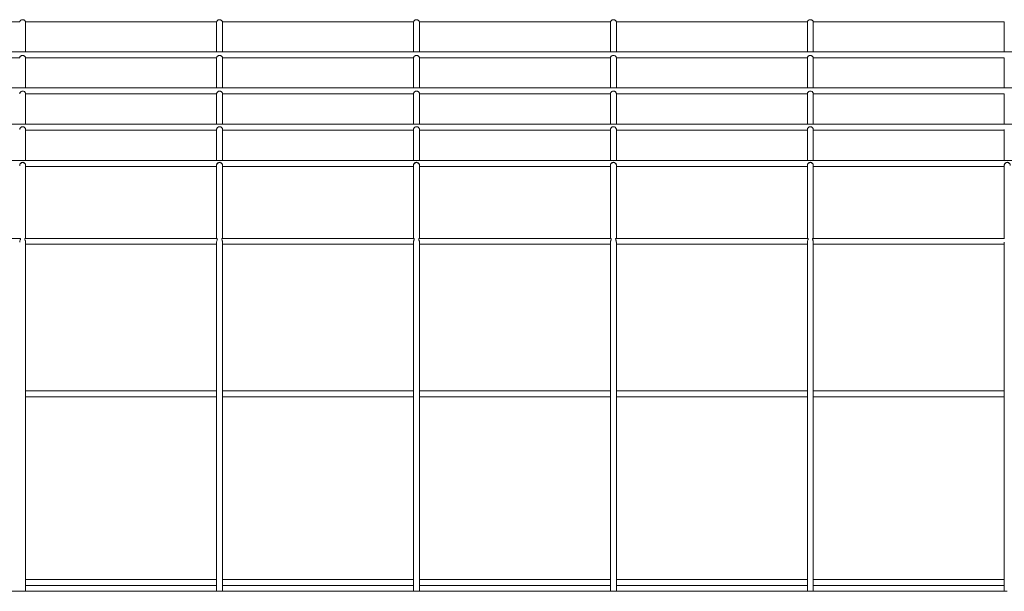
# Model space of a CAD drawing. Units: inches. Extents: x 7.2 to 21.2, y 1.7 to 27.6.
# Drawn here: x 14 to 14.5, y 27.1 to 27.4 of the extents above; entities that cross this region are included whole.
import ezdxf

# ---------------------------------------------------------------- set-up
doc = ezdxf.new("R2010")
doc.units = ezdxf.units.IN
doc.header["$MEASUREMENT"] = 0

# ---------------------------------------------------------------- blocks, each defined once
blk = doc.blocks.new('zdfgzs')
at = {"color": 7, "linetype": 'Continuous', "lineweight": 15}
for p, q in [((13.93608, 27.38094), (14.02826, 27.38094)), ((14.03109, 27.38094), (14.12327, 27.38094)), ((14.0311, 27.36641), (14.0311, 27.38094)), ((14.12326, 27.38094), (14.12326, 27.36641)), ((14.12609, 27.38094), (14.21828, 27.38094)), ((14.12611, 27.36641), (14.12611, 27.38094)), ((14.21826, 27.38094), (14.21826, 27.36641)), ((14.2211, 27.38094), (14.31328, 27.38094)), ((14.22111, 27.36641), (14.22111, 27.38094)), ((14.31327, 27.38094), (14.31327, 27.36641)), ((14.31611, 27.38094), (14.40829, 27.38094)), ((14.31612, 27.36641), (14.31612, 27.38094)), ((14.40828, 27.38094), (14.40828, 27.36641)), ((14.41112, 27.38094), (14.5033, 27.38094)), ((14.41113, 27.36641), (14.41113, 27.38094)), ((14.50329, 27.38094), (14.50329, 27.36641)), ((15.71892, 27.36641), (12.72046, 27.36641)), ((13.93609, 27.36356), (14.02825, 27.36356)), ((14.0311, 27.34899), (14.0311, 27.36356)), ((14.0311, 27.36356), (14.12326, 27.36356)), ((14.12326, 27.36356), (14.12326, 27.34899)), ((14.12611, 27.34899), (14.12611, 27.36356)), ((14.12611, 27.36356), (14.21826, 27.36356)), ((14.21826, 27.36356), (14.21826, 27.34899)), ((14.22111, 27.34899), (14.22111, 27.36356)), ((14.22111, 27.36356), (14.31327, 27.36356)), ((14.31327, 27.36356), (14.31327, 27.34899)), ((14.31612, 27.34899), (14.31612, 27.36356)), ((14.31612, 27.36356), (14.40828, 27.36356)), ((14.40828, 27.36356), (14.40828, 27.34899)), ((14.41113, 27.34899), (14.41113, 27.36356)), ((14.41113, 27.36356), (14.50329, 27.36356)), ((14.50329, 27.36356), (14.50329, 27.34899)), ((15.71892, 27.34899), (12.72046, 27.34899)), ((14.0311, 27.33151), (14.0311, 27.34623)), ((14.0311, 27.34614), (14.12326, 27.34614)), ((14.12326, 27.34623), (14.12326, 27.33151)), ((14.12611, 27.33151), (14.12611, 27.34623)), ((14.12611, 27.34614), (14.21826, 27.34614)), ((14.21826, 27.34623), (14.21826, 27.33151)), ((14.22111, 27.33151), (14.22111, 27.34623)), ((14.22111, 27.34614), (14.31327, 27.34614)), ((14.31327, 27.34623), (14.31327, 27.33151)), ((14.31612, 27.33151), (14.31612, 27.34623)), ((14.31612, 27.34614), (14.40828, 27.34614)), ((14.40828, 27.34623), (14.40828, 27.33151)), ((14.41113, 27.33151), (14.41113, 27.34623)), ((14.41113, 27.34614), (14.50329, 27.34614)), ((14.50329, 27.34623), (14.50329, 27.33151)), ((15.71892, 27.33151), (12.72046, 27.33151)), ((14.0311, 27.31397), (14.0311, 27.32895)), ((14.0311, 27.32866), (14.12326, 27.32866)), ((14.12326, 27.32895), (14.12326, 27.31397)), ((14.12611, 27.31397), (14.12611, 27.32895)), ((14.12611, 27.32866), (14.21826, 27.32866)), ((14.21826, 27.32895), (14.21826, 27.31397)), ((14.22111, 27.31397), (14.22111, 27.32895)), ((14.22111, 27.32866), (14.31327, 27.32866)), ((14.31327, 27.32895), (14.31327, 27.31397)), ((14.31612, 27.31397), (14.31612, 27.32895)), ((14.31612, 27.32866), (14.40828, 27.32866)), ((14.40828, 27.32895), (14.40828, 27.31397)), ((14.41113, 27.31397), (14.41113, 27.32895)), ((14.41113, 27.32866), (14.50329, 27.32866)), ((14.50329, 27.32895), (14.50329, 27.31397)), ((15.71892, 27.31397), (12.72046, 27.31397)), ((14.0311, 27.3116), (14.0311, 27.31169)), ((14.0311, 27.27637), (14.0311, 27.3116)), ((14.0311, 27.31112), (14.12326, 27.31112)), ((14.12326, 27.31169), (14.12326, 27.3116)), ((14.12326, 27.3116), (14.12326, 27.27637)), ((14.12611, 27.3116), (14.12611, 27.31169)), ((14.12611, 27.27637), (14.12611, 27.3116)), ((14.12611, 27.31112), (14.21826, 27.31112)), ((14.21826, 27.31169), (14.21826, 27.3116)), ((14.21826, 27.3116), (14.21826, 27.27637)), ((14.22111, 27.3116), (14.22111, 27.31169)), ((14.22111, 27.27637), (14.22111, 27.3116)), ((14.22111, 27.31112), (14.31327, 27.31112)), ((14.31327, 27.31169), (14.31327, 27.3116)), ((14.31327, 27.3116), (14.31327, 27.27637)), ((14.31612, 27.3116), (14.31612, 27.31169)), ((14.31612, 27.27637), (14.31612, 27.3116)), ((14.31612, 27.31112), (14.40828, 27.31112)), ((14.40828, 27.31169), (14.40828, 27.3116)), ((14.40828, 27.3116), (14.40828, 27.27637)), ((14.41113, 27.3116), (14.41113, 27.31169)), ((14.41113, 27.27637), (14.41113, 27.3116)), ((14.41113, 27.31112), (14.50329, 27.31112)), ((14.50329, 27.31169), (14.50329, 27.3116)), ((14.50329, 27.3116), (14.50329, 27.27637)), ((14.02841, 27.27637), (13.93592, 27.27637)), ((14.12342, 27.27637), (14.03093, 27.27637)), ((14.0311, 27.10604), (14.0311, 27.27455)), ((14.0311, 27.27352), (14.12326, 27.27352)), ((14.12326, 27.27456), (14.12326, 27.10605)), ((14.21843, 27.27637), (14.12594, 27.27637)), ((14.12611, 27.10604), (14.12611, 27.27455)), ((14.12611, 27.27352), (14.21826, 27.27352)), ((14.21826, 27.27456), (14.21826, 27.10605)), ((14.31344, 27.27637), (14.22095, 27.27637)), ((14.22111, 27.10604), (14.22111, 27.27455)), ((14.22111, 27.27352), (14.31327, 27.27352)), ((14.31327, 27.27456), (14.31327, 27.10605)), ((14.40845, 27.27637), (14.31596, 27.27637)), ((14.31612, 27.10604), (14.31612, 27.27455)), ((14.31612, 27.27352), (14.40828, 27.27352)), ((14.40828, 27.27456), (14.40828, 27.10605)), ((14.50345, 27.27637), (14.41096, 27.27637)), ((14.41113, 27.10604), (14.41113, 27.27455)), ((14.41113, 27.27352), (14.50329, 27.27352)), ((14.50329, 27.27456), (14.50329, 27.10605)), ((14.12326, 27.20279), (14.0311, 27.20279)), ((14.21826, 27.20279), (14.12611, 27.20279)), ((14.31327, 27.20279), (14.22111, 27.20279)), ((14.40828, 27.20279), (14.31612, 27.20279)), ((14.50329, 27.20279), (14.41113, 27.20279)), ((14.0311, 27.19994), (14.12326, 27.19994)), ((14.12611, 27.19994), (14.21826, 27.19994)), ((14.22111, 27.19994), (14.31327, 27.19994)), ((14.31612, 27.19994), (14.40828, 27.19994)), ((14.41113, 27.19994), (14.50329, 27.19994)), ((14.12326, 27.11169), (14.0311, 27.11169)), ((14.21826, 27.11169), (14.12611, 27.11169)), ((14.31327, 27.11169), (14.22111, 27.11169)), ((14.40828, 27.11169), (14.31612, 27.11169)), ((14.50329, 27.11169), (14.41113, 27.11169)), ((14.02967, 27.10604), (13.93466, 27.10604)), ((14.12468, 27.10604), (14.02967, 27.10604)), ((14.0311, 27.10884), (14.12326, 27.10884)), ((14.21969, 27.10604), (14.12468, 27.10604)), ((14.12611, 27.10884), (14.21826, 27.10884)), ((14.3147, 27.10604), (14.21969, 27.10604)), ((14.22111, 27.10884), (14.31327, 27.10884)), ((14.4097, 27.10604), (14.3147, 27.10604)), ((14.31612, 27.10884), (14.40828, 27.10884)), ((14.50471, 27.10604), (14.4097, 27.10604)), ((14.41113, 27.10884), (14.50329, 27.10884))]:
    blk.add_line(p, q, dxfattribs=at)
for points, knots in [([(14.03109, 27.38094), (14.03108, 27.38095), (14.03107, 27.38098), (14.03099, 27.38119), (14.0308, 27.38145), (14.03052, 27.38169), (14.03017, 27.38188), (14.02974, 27.38196), (14.02927, 27.38191), (14.02884, 27.38172), (14.02853, 27.38144), (14.02836, 27.38118), (14.02828, 27.38101), (14.02826, 27.38092), (14.02826, 27.38094), (14.02826, 27.38095)], [0, 0, 0, 0, 0.08669, 0.173629, 0.253283, 0.325362, 0.400493, 0.485481, 0.576639, 0.668897, 0.755913, 0.8316, 0.903677, 0.98233, 1, 1, 1, 1]), ([(14.12609, 27.38094), (14.12609, 27.38095), (14.12608, 27.38098), (14.12599, 27.38119), (14.12581, 27.38145), (14.12553, 27.38169), (14.12518, 27.38188), (14.12474, 27.38196), (14.12428, 27.38191), (14.12385, 27.38172), (14.12354, 27.38144), (14.12337, 27.38118), (14.12329, 27.38101), (14.12327, 27.38092), (14.12327, 27.38094), (14.12327, 27.38095)], [0, 0, 0, 0, 0.086868, 0.174034, 0.253641, 0.325724, 0.400887, 0.485935, 0.577109, 0.66935, 0.756345, 0.831967, 0.904027, 0.982745, 1, 1, 1, 1]), ([(14.2211, 27.38094), (14.2211, 27.38095), (14.22109, 27.38098), (14.221, 27.38119), (14.22082, 27.38145), (14.22054, 27.3817), (14.22018, 27.38188), (14.21975, 27.38196), (14.21928, 27.38191), (14.21886, 27.38172), (14.21855, 27.38144), (14.21837, 27.38118), (14.2183, 27.38101), (14.21828, 27.38092), (14.21828, 27.38094), (14.21828, 27.38095)], [0, 0, 0, 0, 0.0868757, 0.1740435, 0.2536516, 0.3256755, 0.4009165, 0.4859664, 0.5771417, 0.6693844, 0.756322, 0.8319451, 0.9040245, 0.9827447, 1, 1, 1, 1]), ([(14.31611, 27.38094), (14.3161, 27.38095), (14.31609, 27.38098), (14.31601, 27.38119), (14.31583, 27.38145), (14.31555, 27.3817), (14.31519, 27.38188), (14.31476, 27.38196), (14.31429, 27.38191), (14.31386, 27.38172), (14.31355, 27.38144), (14.31338, 27.38118), (14.31331, 27.38101), (14.31329, 27.38092), (14.31329, 27.38094), (14.31328, 27.38095)], [0, 0, 0, 0, 0.086872, 0.174059, 0.253669, 0.325694, 0.400936, 0.485988, 0.577164, 0.66933, 0.75633, 0.831954, 0.904016, 0.982744, 1, 1, 1, 1]), ([(14.41112, 27.38094), (14.41111, 27.38095), (14.4111, 27.38098), (14.41102, 27.38119), (14.41083, 27.38145), (14.41056, 27.38169), (14.4102, 27.38188), (14.40977, 27.38196), (14.4093, 27.38191), (14.40887, 27.38172), (14.40856, 27.38144), (14.40839, 27.38118), (14.40832, 27.38101), (14.4083, 27.38092), (14.40829, 27.38094), (14.40829, 27.38095)], [0, 0, 0, 0, 0.086689, 0.173627, 0.25328, 0.325359, 0.400489, 0.485476, 0.57672, 0.668899, 0.755914, 0.831601, 0.903676, 0.982329, 1, 1, 1, 1]), ([(14.0311, 27.36356), (14.0311, 27.36358), (14.03109, 27.36361), (14.03104, 27.36383), (14.03088, 27.36412), (14.03063, 27.36438), (14.0303, 27.3646), (14.02988, 27.36473), (14.02941, 27.36472), (14.02895, 27.36456), (14.02859, 27.36428), (14.02838, 27.36398), (14.02828, 27.36374), (14.02825, 27.36359), (14.02825, 27.36358), (14.02825, 27.36357)], [0, 0, 0, 0, 0.083507, 0.16727, 0.244176, 0.31172, 0.38115, 0.46043, 0.546463, 0.633807, 0.719615, 0.795797, 0.863433, 0.933325, 1, 1, 1, 1]), ([(14.12611, 27.36356), (14.1261, 27.36358), (14.1261, 27.36361), (14.12605, 27.36383), (14.12589, 27.36412), (14.12564, 27.36439), (14.12531, 27.3646), (14.12489, 27.36473), (14.12442, 27.36472), (14.12396, 27.36456), (14.1236, 27.36428), (14.12338, 27.36398), (14.12329, 27.36374), (14.12326, 27.36359), (14.12326, 27.36358), (14.12326, 27.36357)], [0, 0, 0, 0, 0.0836797, 0.1676122, 0.2444898, 0.3119742, 0.3814427, 0.4607763, 0.5468941, 0.6342079, 0.7199425, 0.7960957, 0.8637273, 0.933645, 1, 1, 1, 1]), ([(14.22111, 27.36356), (14.22111, 27.36358), (14.22111, 27.36361), (14.22106, 27.36383), (14.2209, 27.36412), (14.22065, 27.36439), (14.22031, 27.3646), (14.2199, 27.36473), (14.21942, 27.36472), (14.21897, 27.36456), (14.21861, 27.36428), (14.21839, 27.36398), (14.2183, 27.36374), (14.21827, 27.36359), (14.21826, 27.36358), (14.21826, 27.36357)], [0, 0, 0, 0, 0.083678, 0.167597, 0.244473, 0.312008, 0.381475, 0.460807, 0.546841, 0.634153, 0.719948, 0.7961, 0.86373, 0.933646, 1, 1, 1, 1]), ([(14.31612, 27.36356), (14.31612, 27.36358), (14.31612, 27.36361), (14.31606, 27.36383), (14.31591, 27.36412), (14.31565, 27.36439), (14.31532, 27.3646), (14.3149, 27.36473), (14.31443, 27.36472), (14.31398, 27.36456), (14.31362, 27.36428), (14.3134, 27.36398), (14.3133, 27.36374), (14.31327, 27.36359), (14.31327, 27.36358), (14.31327, 27.36357)], [0, 0, 0, 0, 0.0836796, 0.1676001, 0.2444777, 0.3120141, 0.3814825, 0.4608161, 0.5468516, 0.6341653, 0.7199628, 0.796116, 0.8637261, 0.9336438, 1, 1, 1, 1]), ([(14.41113, 27.36356), (14.41113, 27.36358), (14.41113, 27.36361), (14.41107, 27.36383), (14.41092, 27.36412), (14.41066, 27.36438), (14.41033, 27.3646), (14.40991, 27.36473), (14.40944, 27.36472), (14.40899, 27.36456), (14.40863, 27.36428), (14.40841, 27.36398), (14.40831, 27.36374), (14.40828, 27.36359), (14.40828, 27.36358), (14.40828, 27.36357)], [0, 0, 0, 0, 0.0835019, 0.1672626, 0.2441663, 0.3117082, 0.3811361, 0.4604136, 0.5464439, 0.633785, 0.71959, 0.7958119, 0.8634454, 0.9333271, 1, 1, 1, 1]), ([(14.0311, 27.34623), (14.03109, 27.34629), (14.03109, 27.34641), (14.03099, 27.3467), (14.03079, 27.347), (14.03051, 27.34726), (14.03013, 27.34745), (14.02967, 27.34753), (14.02919, 27.34745), (14.02877, 27.34722), (14.02846, 27.34689), (14.0283, 27.34658), (14.02825, 27.34634), (14.02825, 27.34627), (14.02825, 27.34623)], [0, 0, 0, 0, 0.083357, 0.167072, 0.243152, 0.318178, 0.402321, 0.497463, 0.594422, 0.691769, 0.786633, 0.868056, 0.941623, 1, 1, 1, 1]), ([(14.12611, 27.34623), (14.1261, 27.34629), (14.1261, 27.34641), (14.126, 27.3467), (14.1258, 27.347), (14.12551, 27.34726), (14.12514, 27.34745), (14.12468, 27.34753), (14.1242, 27.34745), (14.12378, 27.34721), (14.12347, 27.34689), (14.12331, 27.34657), (14.12326, 27.34634), (14.12326, 27.34627), (14.12326, 27.34623)], [0, 0, 0, 0, 0.083587, 0.167551, 0.243591, 0.318637, 0.402814, 0.498013, 0.595001, 0.692353, 0.787172, 0.868504, 0.942068, 1, 1, 1, 1]), ([(14.22111, 27.34623), (14.22111, 27.34629), (14.2211, 27.34641), (14.22101, 27.3467), (14.22081, 27.347), (14.22052, 27.34726), (14.22014, 27.34745), (14.21969, 27.34753), (14.21921, 27.34745), (14.21878, 27.34721), (14.21848, 27.34689), (14.21832, 27.34657), (14.21827, 27.34634), (14.21827, 27.34627), (14.21827, 27.34623)], [0, 0, 0, 0, 0.083592, 0.167555, 0.243595, 0.31864, 0.402817, 0.498015, 0.595004, 0.692355, 0.787173, 0.868504, 0.942068, 1, 1, 1, 1]), ([(14.31612, 27.34623), (14.31612, 27.34629), (14.31611, 27.34641), (14.31601, 27.3467), (14.31581, 27.347), (14.31553, 27.34726), (14.31515, 27.34745), (14.31469, 27.34753), (14.31422, 27.34745), (14.31379, 27.34721), (14.31349, 27.34689), (14.31333, 27.34657), (14.31327, 27.34634), (14.31327, 27.34627), (14.31327, 27.34623)], [0, 0, 0, 0, 0.083584, 0.167545, 0.243629, 0.318673, 0.402847, 0.498042, 0.595028, 0.692376, 0.787192, 0.868521, 0.942068, 1, 1, 1, 1]), ([(14.41113, 27.34623), (14.41113, 27.34629), (14.41112, 27.34641), (14.41102, 27.3467), (14.41082, 27.347), (14.41054, 27.34726), (14.41016, 27.34745), (14.40971, 27.34753), (14.40923, 27.34745), (14.4088, 27.34722), (14.4085, 27.34689), (14.40834, 27.34658), (14.40828, 27.34634), (14.40828, 27.34627), (14.40828, 27.34623)], [0, 0, 0, 0, 0.083356, 0.16707, 0.24315, 0.318175, 0.402317, 0.497458, 0.594506, 0.691772, 0.786635, 0.868057, 0.941624, 1, 1, 1, 1]), ([(14.0311, 27.32895), (14.03109, 27.32903), (14.03108, 27.3292), (14.03096, 27.32952), (14.03075, 27.32982), (14.03045, 27.33008), (14.03005, 27.33027), (14.02958, 27.33032), (14.02911, 27.3302), (14.02873, 27.32996), (14.02845, 27.32963), (14.02829, 27.3293), (14.02824, 27.32906), (14.02825, 27.32898), (14.02825, 27.32895)], [0, 0, 0, 0, 0.080406, 0.161082, 0.237611, 0.320496, 0.416583, 0.520749, 0.619901, 0.721325, 0.808445, 0.895978, 0.973334, 1, 1, 1, 1]), ([(14.12611, 27.32895), (14.1261, 27.32903), (14.12609, 27.3292), (14.12597, 27.32952), (14.12576, 27.32982), (14.12546, 27.33008), (14.12505, 27.33027), (14.12458, 27.33032), (14.12412, 27.3302), (14.12374, 27.32996), (14.12345, 27.32963), (14.1233, 27.3293), (14.12325, 27.32906), (14.12326, 27.32898), (14.12326, 27.32895)], [0, 0, 0, 0, 0.080439, 0.161134, 0.237656, 0.320605, 0.416602, 0.520859, 0.620019, 0.721454, 0.808522, 0.896034, 0.973395, 1, 1, 1, 1]), ([(14.22111, 27.32895), (14.22111, 27.32903), (14.2211, 27.3292), (14.22098, 27.32952), (14.22077, 27.32982), (14.22047, 27.33008), (14.22006, 27.33027), (14.21959, 27.33032), (14.21913, 27.3302), (14.21874, 27.32996), (14.21846, 27.32963), (14.21831, 27.3293), (14.21826, 27.32906), (14.21827, 27.32898), (14.21827, 27.32895)], [0, 0, 0, 0, 0.08045, 0.161147, 0.23767, 0.320621, 0.416621, 0.520784, 0.619946, 0.721384, 0.808518, 0.896032, 0.973395, 1, 1, 1, 1]), ([(14.31612, 27.32895), (14.31612, 27.32903), (14.31611, 27.3292), (14.31599, 27.32952), (14.31578, 27.32982), (14.31547, 27.33008), (14.31507, 27.33027), (14.3146, 27.33032), (14.31414, 27.3302), (14.31375, 27.32996), (14.31347, 27.32963), (14.31332, 27.3293), (14.31327, 27.32906), (14.31328, 27.32898), (14.31328, 27.32895)], [0, 0, 0, 0, 0.080448, 0.161144, 0.237667, 0.320543, 0.41663, 0.520791, 0.619952, 0.721388, 0.808521, 0.896033, 0.973395, 1, 1, 1, 1]), ([(14.41113, 27.32895), (14.41112, 27.32903), (14.41111, 27.3292), (14.41099, 27.32952), (14.41078, 27.32982), (14.41048, 27.33008), (14.41008, 27.33027), (14.40961, 27.33032), (14.40914, 27.3302), (14.40876, 27.32996), (14.40848, 27.32963), (14.40833, 27.3293), (14.40828, 27.32906), (14.40828, 27.32898), (14.40829, 27.32895)], [0, 0, 0, 0, 0.080407, 0.161085, 0.237615, 0.320574, 0.416574, 0.520741, 0.619896, 0.721321, 0.808442, 0.895977, 0.973334, 1, 1, 1, 1]), ([(14.0311, 27.31169), (14.03109, 27.31179), (14.03108, 27.31199), (14.03094, 27.31232), (14.03072, 27.31263), (14.0304, 27.31291), (14.02998, 27.31309), (14.02951, 27.31312), (14.02908, 27.31298), (14.0287, 27.31273), (14.02842, 27.31238), (14.02828, 27.31201), (14.02824, 27.31178), (14.02825, 27.31169), (14.02825, 27.31169)], [0, 0, 0, 0, 0.078702, 0.157475, 0.235674, 0.326958, 0.434403, 0.539903, 0.629829, 0.728571, 0.839632, 0.917995, 0.996388, 1, 1, 1, 1]), ([(14.12611, 27.31169), (14.1261, 27.31179), (14.12608, 27.31199), (14.12595, 27.31232), (14.12573, 27.31263), (14.12541, 27.31291), (14.12499, 27.31309), (14.12452, 27.31312), (14.12409, 27.31298), (14.12371, 27.31273), (14.12343, 27.31238), (14.12329, 27.31202), (14.12325, 27.31178), (14.12326, 27.3117), (14.12326, 27.31169)], [0, 0, 0, 0, 0.078508, 0.157078, 0.235238, 0.326385, 0.433789, 0.539389, 0.629355, 0.727997, 0.839084, 0.917414, 0.995852, 1, 1, 1, 1]), ([(14.22111, 27.31169), (14.22111, 27.31179), (14.22109, 27.31199), (14.22096, 27.31232), (14.22074, 27.31263), (14.22042, 27.31291), (14.22, 27.31309), (14.21953, 27.31312), (14.2191, 27.31298), (14.21872, 27.31273), (14.21844, 27.31238), (14.2183, 27.31202), (14.21825, 27.31178), (14.21826, 27.3117), (14.21827, 27.31169)], [0, 0, 0, 0, 0.07852, 0.157091, 0.235252, 0.3264, 0.433805, 0.539306, 0.629368, 0.728012, 0.839037, 0.917404, 0.995844, 1, 1, 1, 1]), ([(14.31612, 27.31169), (14.31611, 27.31179), (14.3161, 27.31199), (14.31597, 27.31232), (14.31575, 27.31263), (14.31543, 27.31291), (14.31501, 27.31309), (14.31454, 27.31312), (14.31411, 27.31299), (14.31373, 27.31273), (14.31345, 27.31238), (14.3133, 27.31202), (14.31326, 27.31178), (14.31327, 27.3117), (14.31327, 27.31169)], [0, 0, 0, 0, 0.078523, 0.157098, 0.235261, 0.326413, 0.433823, 0.539328, 0.629394, 0.727959, 0.839051, 0.917422, 0.995852, 1, 1, 1, 1]), ([(14.41113, 27.31169), (14.41112, 27.31179), (14.41111, 27.31199), (14.41097, 27.31232), (14.41076, 27.31263), (14.41044, 27.31291), (14.41001, 27.31309), (14.40954, 27.31312), (14.40911, 27.31298), (14.40874, 27.31273), (14.40846, 27.31238), (14.40831, 27.31201), (14.40827, 27.31178), (14.40828, 27.31169), (14.40828, 27.31169)], [0, 0, 0, 0, 0.078699, 0.157469, 0.235665, 0.326945, 0.434387, 0.539883, 0.6299, 0.728556, 0.839675, 0.917998, 0.996389, 1, 1, 1, 1]), ([(14.50614, 27.31169), (14.50613, 27.31179), (14.50612, 27.31199), (14.50598, 27.31232), (14.50577, 27.31263), (14.50545, 27.31291), (14.50502, 27.31309), (14.50455, 27.31312), (14.50412, 27.31298), (14.50375, 27.31273), (14.50347, 27.31238), (14.50332, 27.31202), (14.50328, 27.31178), (14.50329, 27.3117), (14.50329, 27.31169)], [0, 0, 0, 0, 0.078522, 0.15706, 0.235223, 0.326449, 0.433767, 0.53937, 0.62934, 0.727986, 0.839077, 0.91741, 0.995852, 1, 1, 1, 1]), ([(14.02841, 27.27636), (14.02843, 27.27636), (14.0285, 27.27637), (14.0286, 27.27625), (14.0286, 27.276), (14.02851, 27.27568), (14.02836, 27.27527), (14.02825, 27.27484), (14.02825, 27.2746), (14.02826, 27.27453)], [0, 0, 0, 0, 0.072294, 0.262738, 0.398987, 0.534875, 0.723732, 0.913738, 1, 1, 1, 1]), ([(14.0311, 27.27456), (14.03109, 27.2747), (14.03106, 27.27499), (14.03093, 27.27542), (14.0308, 27.27579), (14.03073, 27.27609), (14.03077, 27.27629), (14.03087, 27.27639), (14.03092, 27.27637), (14.03093, 27.27636)], [0, 0, 0, 0, 0.159663, 0.318227, 0.500342, 0.643982, 0.787949, 0.962731, 1, 1, 1, 1]), ([(14.12342, 27.27636), (14.12344, 27.27636), (14.12351, 27.27637), (14.12361, 27.27625), (14.12361, 27.276), (14.12352, 27.27568), (14.12337, 27.27527), (14.12326, 27.27484), (14.12326, 27.2746), (14.12326, 27.27453)], [0, 0, 0, 0, 0.072342, 0.262747, 0.398994, 0.53488, 0.723735, 0.913739, 1, 1, 1, 1]), ([(14.12611, 27.27456), (14.12609, 27.2747), (14.12607, 27.27499), (14.12594, 27.27542), (14.1258, 27.27579), (14.12574, 27.27609), (14.12578, 27.27629), (14.12588, 27.27639), (14.12593, 27.27637), (14.12594, 27.27636)], [0, 0, 0, 0, 0.159663, 0.318227, 0.500342, 0.643982, 0.787949, 0.962731, 1, 1, 1, 1]), ([(14.21843, 27.27636), (14.21845, 27.27636), (14.21852, 27.27637), (14.21861, 27.27625), (14.21862, 27.276), (14.21853, 27.27568), (14.21838, 27.27527), (14.21827, 27.27484), (14.21827, 27.2746), (14.21827, 27.27453)], [0, 0, 0, 0, 0.072343, 0.26275, 0.398999, 0.534887, 0.723696, 0.913738, 1, 1, 1, 1]), ([(14.22111, 27.27456), (14.2211, 27.2747), (14.22108, 27.27499), (14.22095, 27.27542), (14.22081, 27.27579), (14.22075, 27.27609), (14.22079, 27.27629), (14.22089, 27.27639), (14.22094, 27.27637), (14.22095, 27.27636)], [0, 0, 0, 0, 0.1596894, 0.3182604, 0.5003362, 0.6439816, 0.7879406, 0.9627298, 1, 1, 1, 1]), ([(14.31344, 27.27636), (14.31346, 27.27636), (14.31353, 27.27637), (14.31362, 27.27625), (14.31362, 27.276), (14.31354, 27.27568), (14.31339, 27.27527), (14.31327, 27.27484), (14.31328, 27.2746), (14.31328, 27.27453)], [0, 0, 0, 0, 0.072345, 0.262759, 0.399013, 0.534906, 0.723721, 0.913735, 1, 1, 1, 1]), ([(14.31612, 27.27456), (14.31611, 27.2747), (14.31609, 27.27499), (14.31595, 27.27542), (14.31582, 27.27579), (14.31576, 27.27609), (14.3158, 27.27629), (14.31589, 27.27639), (14.31595, 27.27637), (14.31596, 27.27636)], [0, 0, 0, 0, 0.159658, 0.318262, 0.500325, 0.64396, 0.787909, 0.962685, 1, 1, 1, 1]), ([(14.40845, 27.27636), (14.40846, 27.27636), (14.40853, 27.27637), (14.40863, 27.27625), (14.40863, 27.276), (14.40854, 27.27568), (14.4084, 27.27527), (14.40828, 27.27484), (14.40829, 27.2746), (14.40829, 27.27453)], [0, 0, 0, 0, 0.072298, 0.262715, 0.398972, 0.534899, 0.723717, 0.913733, 1, 1, 1, 1]), ([(14.41113, 27.27456), (14.41112, 27.2747), (14.4111, 27.27499), (14.41096, 27.27542), (14.41083, 27.27579), (14.41077, 27.27609), (14.41081, 27.27629), (14.4109, 27.27639), (14.41095, 27.27637), (14.41096, 27.27636)], [0, 0, 0, 0, 0.159663, 0.318273, 0.500341, 0.643981, 0.787949, 0.962731, 1, 1, 1, 1])]:
    blk.add_open_spline(points, degree=3, knots=knots, dxfattribs=at)
at = {"color": 8, "linetype": 'Continuous', "lineweight": 15}
for points, knots in [([(14.02827, 27.31147), (14.02826, 27.31151), (14.02821, 27.31173), (14.02833, 27.31215), (14.02864, 27.31261), (14.02911, 27.31292), (14.02967, 27.31303), (14.03023, 27.31292), (14.0307, 27.31261), (14.03103, 27.31215), (14.03108, 27.31178), (14.0311, 27.3116)], [0, 0, 0, 0, 0.028956, 0.150228, 0.271459, 0.392777, 0.514291, 0.635767, 0.757076, 0.878335, 1, 1, 1, 1]), ([(14.12328, 27.31147), (14.12327, 27.31151), (14.12322, 27.31173), (14.12334, 27.31215), (14.12364, 27.31261), (14.12412, 27.31292), (14.12468, 27.31303), (14.12524, 27.31292), (14.12571, 27.31261), (14.12604, 27.31215), (14.12608, 27.31178), (14.12611, 27.3116)], [0, 0, 0, 0, 0.028956, 0.150224, 0.271453, 0.392852, 0.514265, 0.635739, 0.757045, 0.878357, 1, 1, 1, 1]), ([(14.21829, 27.31147), (14.21828, 27.31151), (14.21823, 27.31173), (14.21835, 27.31215), (14.21865, 27.31261), (14.21913, 27.31292), (14.21969, 27.31303), (14.22025, 27.31292), (14.22072, 27.31261), (14.22105, 27.31215), (14.22109, 27.31178), (14.22111, 27.3116)], [0, 0, 0, 0, 0.028974, 0.150238, 0.271517, 0.392828, 0.514238, 0.635707, 0.757091, 0.878342, 1, 1, 1, 1]), ([(14.3133, 27.31147), (14.31329, 27.31151), (14.31323, 27.31173), (14.31336, 27.31215), (14.31366, 27.31261), (14.31414, 27.31292), (14.31469, 27.31303), (14.31525, 27.31292), (14.31573, 27.31261), (14.31606, 27.31215), (14.3161, 27.31178), (14.31612, 27.3116)], [0, 0, 0, 0, 0.028974, 0.150238, 0.271517, 0.392828, 0.514238, 0.635707, 0.757091, 0.878342, 1, 1, 1, 1]), ([(14.40831, 27.31147), (14.4083, 27.31151), (14.40824, 27.31173), (14.40836, 27.31215), (14.40867, 27.31261), (14.40915, 27.31292), (14.4097, 27.31303), (14.41026, 27.31292), (14.41073, 27.31261), (14.41106, 27.31215), (14.41111, 27.31178), (14.41113, 27.3116)], [0, 0, 0, 0, 0.028955, 0.150203, 0.271485, 0.392799, 0.514308, 0.63578, 0.757085, 0.878339, 1, 1, 1, 1]), ([(14.50331, 27.31147), (14.5033, 27.31151), (14.50325, 27.31173), (14.50337, 27.31215), (14.50368, 27.31261), (14.50415, 27.31292), (14.50471, 27.31303), (14.50527, 27.31292), (14.50574, 27.31261), (14.50607, 27.31215), (14.50612, 27.31178), (14.50614, 27.3116)], [0, 0, 0, 0, 0.028956, 0.150228, 0.271459, 0.392777, 0.514291, 0.635767, 0.757076, 0.878335, 1, 1, 1, 1])]:
    blk.add_open_spline(points, degree=3, knots=knots, dxfattribs=at)

msp = doc.modelspace()

# ---------------------------------------------------------------- block references
msp.add_blockref('zdfgzs', (0, 0))

doc.saveas('drawing.dxf')
